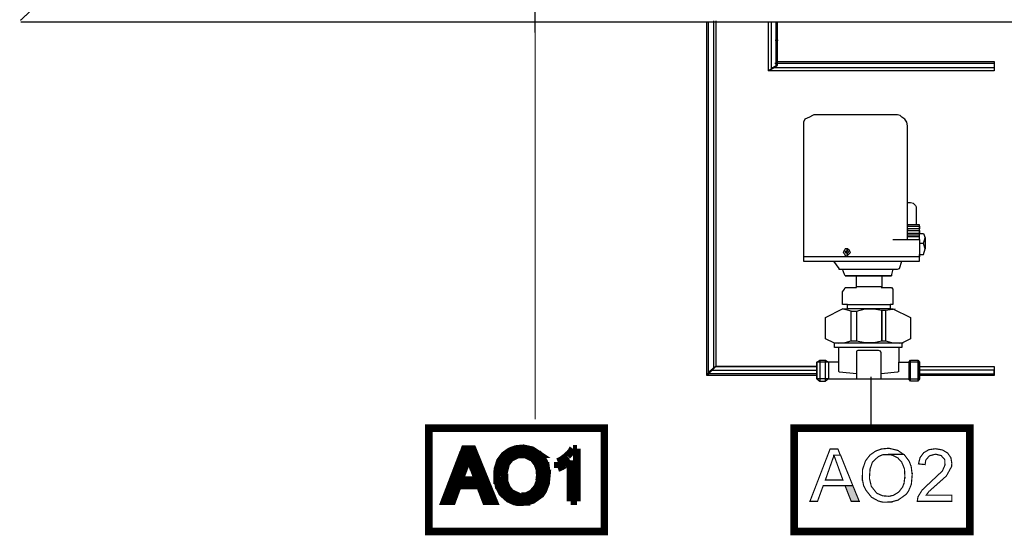
# Model space of a CAD drawing. Extents: x 1.62 to 4.99, y 4.13 to 5.96.
# Drawn here: x 1.62 to 3.44, y 4.13 to 5.09 of the extents above; entities that cross this region are included whole.
import ezdxf

# ---------------------------------------------------------------- set-up
doc = ezdxf.new("R2010")
doc.units = 0
doc.header["$LTSCALE"] = 0.044
doc.layers.get('0').update_dxf_attribs({"linetype": 'CONTINUOUS'})

msp = doc.modelspace()

# ---------------------------------------------------------------- linework, layer by layer
at = {"color": 0, "linetype": 'CONTINUOUS'}
for p, q in [((2.89168, 4.42552), (2.89168, 5.08288)), ((2.89432, 4.42552), (2.89432, 5.08376)), ((2.904, 5.08464), (2.904, 4.43784)), ((2.90796, 5.08464), (2.90796, 4.4418)), ((3.00608, 4.9918), (3.00608, 5.08376)), ((3.01136, 4.99576), (3.01136, 5.08376)), ((3.01972, 5.08376), (3.01972, 4.99972)), ((3.02236, 5.08376), (3.02236, 5.00192)), ((3.02412, 5.04856), (3.0184, 5.04856)), ((3.00608, 4.9918), (3.02236, 5.00192)), ((3.02236, 5.00192), (3.00608, 4.9918)), ((3.01796, 4.99972), (3.01136, 4.99576)), ((3.01972, 4.99972), (3.01136, 4.99576)), ((3.01136, 4.9984), (3.42496, 4.9984)), ((3.42496, 5.00544), (3.01796, 5.00544)), ((3.02236, 5.0094), (3.42496, 5.0094)), ((3.42496, 5.0094), (3.42496, 4.9918)), ((3.42496, 4.9984), (3.42496, 4.9918)), ((3.42496, 4.9918), (3.00608, 4.9918)), ((3.07384, 4.90204), (3.0712, 4.89632)), ((3.0822, 4.906), (3.07384, 4.90204)), ((3.08748, 4.90864), (3.0822, 4.906)), ((3.09012, 4.90996), (3.08748, 4.90864)), ((3.24544, 4.90996), (3.09012, 4.90996)), ((3.25072, 4.90864), (3.24544, 4.90996)), ((3.2538, 4.906), (3.25072, 4.90864)), ((3.25908, 4.90204), (3.2538, 4.906)), ((3.26304, 4.89632), (3.25908, 4.90204)), ((3.0712, 4.89632), (3.0712, 4.88972)), ((3.0712, 4.88972), (3.0712, 4.63804)), ((3.26436, 4.88972), (3.26304, 4.89632)), ((3.26436, 4.67852), (3.26436, 4.88972)), ((3.27008, 4.74672), (3.26436, 4.74672)), ((3.27536, 4.7454), (3.27008, 4.74672)), ((3.27536, 4.7454), (3.27932, 4.74144)), ((3.27932, 4.74144), (3.28064, 4.7388)), ((3.28064, 4.7388), (3.28064, 4.7058)), ((3.28636, 4.7058), (3.26436, 4.7058)), ((3.26436, 4.7058), (3.26436, 4.70316)), ((3.26436, 4.70316), (3.28636, 4.70316)), ((3.28636, 4.67852), (3.28636, 4.7058)), ((3.28636, 4.70316), (3.28636, 4.69788)), ((3.28636, 4.69788), (3.26436, 4.69788)), ((3.26436, 4.69788), (3.26436, 4.69524)), ((3.26436, 4.69524), (3.28636, 4.69524)), ((3.28636, 4.68952), (3.26436, 4.68952)), ((3.26436, 4.68292), (3.26436, 4.68688)), ((3.26436, 4.68688), (3.28636, 4.68688)), ((3.28636, 4.68292), (3.26436, 4.68292)), ((3.28636, 4.69524), (3.28636, 4.68952)), ((3.28636, 4.68952), (3.29428, 4.68952)), ((3.28636, 4.68688), (3.28636, 4.68952)), ((3.29428, 4.68952), (3.29736, 4.6816)), ((3.23708, 4.67852), (3.28636, 4.67852)), ((3.28636, 4.67852), (3.28636, 4.64596)), ((3.29428, 4.6706), (3.28636, 4.6706)), ((3.29428, 4.6706), (3.29736, 4.6816)), ((3.29736, 4.66092), (3.29428, 4.6706)), ((3.29736, 4.6816), (3.29736, 4.66092)), ((3.28636, 4.64596), (3.0712, 4.64596)), ((3.14732, 4.65828), (3.14468, 4.65432)), ((3.14468, 4.65432), (3.14732, 4.65168)), ((3.14864, 4.66092), (3.14732, 4.65828)), ((3.14732, 4.65168), (3.14864, 4.6486)), ((3.15304, 4.66092), (3.14864, 4.66092)), ((3.15172, 4.65564), (3.14864, 4.65564)), ((3.14864, 4.65564), (3.14864, 4.65432)), ((3.14864, 4.65432), (3.15172, 4.65432)), ((3.14864, 4.6486), (3.15304, 4.64728)), ((3.15304, 4.6596), (3.15172, 4.6596)), ((3.15172, 4.6596), (3.15172, 4.65564)), ((3.15172, 4.65432), (3.15172, 4.65036)), ((3.15172, 4.65036), (3.15304, 4.65036)), ((3.15568, 4.65828), (3.15304, 4.66092)), ((3.15304, 4.65564), (3.15304, 4.6596)), ((3.15436, 4.65564), (3.15304, 4.65564)), ((3.15304, 4.65036), (3.15304, 4.65432)), ((3.15304, 4.65432), (3.15436, 4.65432)), ((3.15304, 4.6486), (3.15568, 4.65168)), ((3.15304, 4.6486), (3.15304, 4.65036)), ((3.15304, 4.64728), (3.15304, 4.6486)), ((3.15436, 4.65432), (3.15436, 4.65564)), ((3.15832, 4.65432), (3.15568, 4.65828)), ((3.15568, 4.65168), (3.15832, 4.65432)), ((3.28636, 4.64596), (3.28636, 4.65036)), ((3.28636, 4.65036), (3.29428, 4.65036)), ((3.28636, 4.63804), (3.28636, 4.64596)), ((3.29428, 4.65036), (3.29736, 4.66092)), ((3.0712, 4.63804), (3.28636, 4.63804)), ((3.12708, 4.63804), (3.13676, 4.6244)), ((3.2494, 4.6244), (3.2538, 4.63804)), ((3.13676, 4.6244), (3.13676, 4.62308)), ((3.13676, 4.62308), (3.24544, 4.62308)), ((3.14732, 4.6134), (3.14336, 4.62308)), ((3.14864, 4.61076), (3.14732, 4.6134)), ((3.15172, 4.61076), (3.14864, 4.61076)), ((3.14864, 4.61076), (3.23444, 4.61076)), ((3.23444, 4.61076), (3.15172, 4.61076)), ((3.16932, 4.59008), (3.16932, 4.61076)), ((3.21684, 4.61076), (3.21684, 4.58876)), ((3.23708, 4.62308), (3.23444, 4.6134)), ((3.23444, 4.6134), (3.23444, 4.61076)), ((3.24544, 4.62308), (3.2494, 4.6244)), ((3.14336, 4.58084), (3.14732, 4.58612)), ((3.14336, 4.55752), (3.14336, 4.58084)), ((3.14732, 4.58612), (3.14864, 4.58876)), ((3.14864, 4.58876), (3.15304, 4.58876)), ((3.15304, 4.58876), (3.16932, 4.58876)), ((3.21684, 4.59008), (3.16932, 4.59008)), ((3.16932, 4.58876), (3.16932, 4.59008)), ((3.21684, 4.58876), (3.21552, 4.58876)), ((3.21552, 4.58876), (3.2318, 4.58876)), ((3.2318, 4.58876), (3.23444, 4.58876)), ((3.23444, 4.58876), (3.23708, 4.58612)), ((3.23708, 4.58612), (3.23708, 4.58084)), ((3.23708, 4.58084), (3.23708, 4.55752)), ((3.15304, 4.55752), (3.14336, 4.55752)), ((3.15304, 4.55752), (3.23312, 4.55752)), ((3.15304, 4.5496), (3.15304, 4.55752)), ((3.23708, 4.55752), (3.2318, 4.55752)), ((3.2318, 4.55752), (3.2318, 4.5496)), ((3.11212, 4.53332), (3.14336, 4.5496)), ((3.15964, 4.5452), (3.14336, 4.5496)), ((3.14336, 4.5496), (3.15304, 4.5496)), ((3.23312, 4.5496), (3.15304, 4.5496)), ((3.15964, 4.48976), (3.15964, 4.5452)), ((3.15964, 4.5452), (3.16932, 4.5452)), ((3.16932, 4.5452), (3.1856, 4.5496)), ((3.16932, 4.5452), (3.16932, 4.48976)), ((3.1856, 4.5496), (3.20188, 4.5496)), ((3.20188, 4.5496), (3.21684, 4.54652)), ((3.21684, 4.48976), (3.21684, 4.54652)), ((3.21684, 4.54652), (3.22344, 4.54652)), ((3.21684, 4.54652), (3.21684, 4.48976)), ((3.22344, 4.54652), (3.24148, 4.5496)), ((3.22344, 4.54652), (3.22344, 4.48976)), ((3.2318, 4.5496), (3.23708, 4.5496)), ((3.23708, 4.5496), (3.27008, 4.53332)), ((3.11212, 4.49372), (3.11212, 4.53332)), ((3.27008, 4.53332), (3.27008, 4.49372)), ((3.1284, 4.48536), (3.11212, 4.49372)), ((3.25644, 4.48536), (3.1284, 4.48536)), ((3.1284, 4.47744), (3.1284, 4.48536)), ((3.13676, 4.48536), (3.14864, 4.48668)), ((3.14864, 4.48668), (3.15964, 4.48976)), ((3.15964, 4.48976), (3.16932, 4.48976)), ((3.16932, 4.48976), (3.1856, 4.48668)), ((3.1856, 4.48668), (3.20188, 4.48668)), ((3.20188, 4.48668), (3.21684, 4.48976)), ((3.21684, 4.48976), (3.22344, 4.48976)), ((3.22344, 4.48976), (3.23444, 4.48668)), ((3.23444, 4.48668), (3.2494, 4.48536)), ((3.27008, 4.49372), (3.2538, 4.48536)), ((3.2538, 4.48536), (3.2538, 4.47744)), ((3.13676, 4.47744), (3.1284, 4.47744)), ((3.2494, 4.47744), (3.13676, 4.47744)), ((3.13676, 4.45808), (3.13676, 4.47744)), ((3.17196, 4.47172), (3.16932, 4.4704)), ((3.16932, 4.4704), (3.16932, 4.46776)), ((3.16932, 4.46776), (3.16932, 4.42024)), ((3.21024, 4.47172), (3.17196, 4.47172)), ((3.2142, 4.4704), (3.21024, 4.47172)), ((3.21552, 4.46776), (3.2142, 4.4704)), ((3.21552, 4.41892), (3.21552, 4.46776)), ((3.2538, 4.47744), (3.24808, 4.47744)), ((3.24808, 4.47744), (3.24808, 4.45808)), ((3.09584, 4.45016), (3.10112, 4.45412)), ((3.1174, 4.45016), (3.09584, 4.45016)), ((3.09584, 4.41892), (3.09584, 4.45016)), ((3.09584, 4.45016), (3.09584, 4.41892)), ((3.10112, 4.45412), (3.10112, 4.41452)), ((3.10112, 4.45412), (3.11212, 4.45412)), ((3.11212, 4.41452), (3.11212, 4.45412)), ((3.11212, 4.45412), (3.1174, 4.45016)), ((3.13676, 4.45016), (3.1174, 4.45016)), ((3.1174, 4.45016), (3.1174, 4.41892)), ((3.13676, 4.45016), (3.13676, 4.45808)), ((3.13676, 4.4352), (3.13676, 4.45016)), ((3.24808, 4.45808), (3.24808, 4.45016)), ((3.24808, 4.4352), (3.24808, 4.45016)), ((3.24808, 4.45016), (3.267, 4.45016)), ((3.267, 4.45016), (3.27008, 4.45412)), ((3.28636, 4.45016), (3.267, 4.45016)), ((3.267, 4.45016), (3.267, 4.41892)), ((3.27008, 4.41452), (3.27008, 4.45412)), ((3.27008, 4.45412), (3.28372, 4.45412)), ((3.28372, 4.45412), (3.28372, 4.41452)), ((3.28372, 4.45412), (3.28636, 4.45016)), ((3.28636, 4.41892), (3.28636, 4.45016)), ((3.28636, 4.45016), (3.28636, 4.41892)), ((2.89168, 4.42552), (2.90796, 4.4418)), ((2.90796, 4.4418), (2.89168, 4.42552)), ((3.09584, 4.42816), (2.89168, 4.42816)), ((2.89168, 4.42816), (2.89168, 4.42552)), ((2.904, 4.43784), (2.89432, 4.43124)), ((2.89432, 4.43124), (2.8996, 4.4352)), ((2.90796, 4.4418), (2.8996, 4.4352)), ((2.8996, 4.4352), (3.09584, 4.4352)), ((2.90796, 4.4418), (3.09584, 4.4418)), ((3.09584, 4.4418), (2.90796, 4.4418)), ((3.09584, 4.4418), (3.09584, 4.42552)), ((3.09584, 4.4352), (3.09584, 4.42816)), ((3.09584, 4.42552), (3.09584, 4.42816)), ((3.13676, 4.43256), (3.13676, 4.4352)), ((3.13808, 4.43124), (3.13676, 4.43256)), ((3.16932, 4.42816), (3.13808, 4.43124)), ((3.24544, 4.43124), (3.21552, 4.42816)), ((3.24808, 4.43256), (3.24544, 4.43124)), ((3.24808, 4.43256), (3.24808, 4.4352)), ((3.28636, 4.4352), (3.28636, 4.4418)), ((3.28636, 4.4418), (3.42496, 4.4418)), ((3.28636, 4.42552), (3.28636, 4.4418)), ((3.28636, 4.4418), (3.42496, 4.4418)), ((3.42496, 4.4352), (3.28636, 4.4352)), ((3.28636, 4.42816), (3.42496, 4.42816)), ((3.42496, 4.4418), (3.42496, 4.42552)), ((3.42496, 4.42816), (3.42496, 4.4352)), ((3.09584, 4.42552), (2.89168, 4.42552)), ((3.1174, 4.41892), (3.09584, 4.41892)), ((3.09584, 4.41892), (3.10112, 4.41452)), ((3.10112, 4.41452), (3.11212, 4.41452)), ((3.1174, 4.41892), (3.11212, 4.41452)), ((3.1174, 4.41892), (3.16932, 4.41892)), ((3.16932, 4.42024), (3.16932, 4.41892)), ((3.16932, 4.41892), (3.21684, 4.41892)), ((3.19616, 4.42288), (3.19616, 4.3318)), ((3.21684, 4.41892), (3.267, 4.41892)), ((3.267, 4.41892), (3.28636, 4.41892)), ((3.27008, 4.41452), (3.267, 4.41892)), ((3.28372, 4.41452), (3.27008, 4.41452)), ((3.28636, 4.41892), (3.28372, 4.41452)), ((3.42496, 4.42552), (3.28636, 4.42552))]:
    msp.add_line(p, q, dxfattribs=at)
for points, const_width in [([(1.61612, 5.08552), (1.99496, 5.43708)], 0.0022), ([(2.57224, 5.2888), (2.57224, 5.06308)], 0.0022), ([(4.60988, 5.08288), (1.617, 5.08288)], 0.0022), ([(2.57268, 4.34368), (2.57268, 5.07056)], 0.0022), ([(2.37512, 4.3274), (2.70116, 4.3274), (2.70116, 4.13512), (2.37512, 4.13512), (2.37512, 4.3274)], 0.01408), ([(3.0536, 4.3274), (3.38008, 4.3274), (3.38008, 4.13512), (3.0536, 4.13512), (3.0536, 4.3274)], 0.01408), ([(2.43716, 4.27768), (2.40416, 4.19144), (2.41868, 4.19144), (2.42924, 4.22048), (2.48424, 4.22048), (2.45652, 4.28868), (2.44156, 4.28868), (2.4376, 4.27768), (2.44904, 4.27768), (2.4574, 4.2526), (2.45828, 4.25172), (2.46576, 4.23104), (2.43276, 4.23104), (2.4464, 4.268), (2.4486, 4.27768), (2.43716, 4.27768)], 0.01408), ([(2.55024, 4.27856), (2.55024, 4.27812), (2.55772, 4.27724), (2.55772, 4.2768), (2.56872, 4.27152), (2.5762, 4.26184), (2.58016, 4.25172), (2.58104, 4.235), (2.5806, 4.235), (2.57928, 4.224), (2.57884, 4.224), (2.57664, 4.21784), (2.56696, 4.2064), (2.55596, 4.20112), (2.53968, 4.20112), (2.53968, 4.20156), (2.52736, 4.20728), (2.52032, 4.21608), (2.51548, 4.22884), (2.51548, 4.24952), (2.51592, 4.24952), (2.519, 4.26184), (2.52692, 4.27152), (2.53968, 4.27812), (2.57884, 4.27856), (2.56696, 4.28648), (2.55068, 4.29), (2.53704, 4.28868), (2.52604, 4.28472), (2.51548, 4.27724), (2.50712, 4.26624), (2.50228, 4.25084), (2.50184, 4.2306), (2.50228, 4.2306), (2.50492, 4.21828), (2.5058, 4.2174), (2.51108, 4.20684), (2.5234, 4.19584), (2.53396, 4.191), (2.53968, 4.18968), (2.5564, 4.19012), (2.5564, 4.19056), (2.56784, 4.19364), (2.5696, 4.19496), (2.58324, 4.20464), (2.58588, 4.2086), (2.58764, 4.21124), (2.59292, 4.22488), (2.59468, 4.24292), (2.59424, 4.24292), (2.59248, 4.25744), (2.59204, 4.25744), (2.58896, 4.2658), (2.57928, 4.27856), (2.55024, 4.27856)], 0.01408), ([(2.61448, 4.26448), (2.61668, 4.26536), (2.61888, 4.26668), (2.62152, 4.268), (2.62372, 4.26932), (2.62592, 4.27108), (2.62768, 4.2724), (2.62988, 4.27416), (2.63208, 4.27592)], 0.01408), ([(2.63208, 4.27592), (2.6334, 4.27724), (2.63516, 4.279), (2.63692, 4.28076), (2.63824, 4.28252), (2.63956, 4.28384), (2.64044, 4.2856), (2.64132, 4.28736), (2.64264, 4.28912)], 0.01408), ([(2.64264, 4.28912), (2.64352, 4.28912), (2.64484, 4.28912), (2.64616, 4.28912), (2.64748, 4.28912), (2.6488, 4.28912), (2.64968, 4.28912), (2.65012, 4.28912)], 0.01408), ([(2.65012, 4.28912), (2.65012, 4.28472), (2.65012, 4.27372), (2.65012, 4.25788), (2.65012, 4.24028), (2.65012, 4.22224), (2.65012, 4.2064), (2.65012, 4.1954), (2.65012, 4.19144)], 0.01408), ([(3.12048, 4.28868), (3.08308, 4.19144), (3.09716, 4.19144), (3.10772, 4.22048), (3.16272, 4.22048), (3.13984, 4.27724), (3.12752, 4.27724), (3.14424, 4.23104), (3.11168, 4.23104), (3.12664, 4.27372), (3.12708, 4.27724), (3.1394, 4.27724), (3.135, 4.28868), (3.12048, 4.28868)], 0.0022), ([(3.22916, 4.27856), (3.22916, 4.27812), (3.23708, 4.27724), (3.23708, 4.2768), (3.24588, 4.2724), (3.25336, 4.26448), (3.25864, 4.25172), (3.25952, 4.235), (3.25908, 4.235), (3.25776, 4.224), (3.25732, 4.224), (3.25512, 4.21784), (3.24808, 4.2086), (3.23796, 4.20244), (3.23004, 4.20068), (3.21816, 4.20156), (3.20716, 4.2064), (3.19704, 4.21916), (3.19352, 4.23412), (3.19484, 4.25304), (3.19528, 4.25304), (3.19924, 4.26448), (3.21024, 4.2746), (3.2186, 4.27812), (3.25688, 4.27856), (3.24632, 4.28604), (3.2296, 4.29), (3.21596, 4.28868), (3.20496, 4.28472), (3.1944, 4.27724), (3.18604, 4.26624), (3.18076, 4.2504), (3.18032, 4.2306), (3.18076, 4.2306), (3.18296, 4.2196), (3.18428, 4.21784), (3.18692, 4.21212), (3.19748, 4.19892), (3.21024, 4.19188), (3.2186, 4.18968), (3.23532, 4.19012), (3.23532, 4.19056), (3.24676, 4.19364), (3.25116, 4.19672), (3.26216, 4.20464), (3.2648, 4.2086), (3.26656, 4.21124), (3.2714, 4.22312), (3.27316, 4.24292), (3.27272, 4.24292), (3.27096, 4.25744), (3.27052, 4.25744), (3.26744, 4.2658), (3.26612, 4.26756), (3.2582, 4.27812), (3.25732, 4.27856), (3.22916, 4.27856)], 0.0022), ([(3.34664, 4.20288), (3.34664, 4.19144), (3.2824, 4.19144), (3.28372, 4.1998), (3.29164, 4.21256), (3.32904, 4.24776), (3.33388, 4.25876), (3.33344, 4.26888), (3.32684, 4.27636), (3.31628, 4.279), (3.30484, 4.27592), (3.29824, 4.268), (3.29692, 4.25964), (3.2846, 4.26096), (3.28768, 4.27284), (3.29428, 4.28164), (3.30396, 4.28736), (3.31628, 4.28912), (3.32904, 4.28692), (3.33872, 4.2812), (3.34488, 4.2724), (3.34664, 4.26184), (3.3462, 4.25612), (3.33652, 4.23852), (3.30396, 4.20948), (3.29912, 4.20288), (3.34664, 4.20288)], 0.0022), ([(2.61448, 4.25304), (2.61448, 4.25348), (2.61448, 4.2548), (2.61448, 4.25656), (2.61448, 4.25876), (2.61448, 4.26052), (2.61448, 4.26228), (2.61448, 4.2636), (2.61448, 4.26448)], 0.01408), ([(2.62724, 4.2592), (2.62504, 4.25788), (2.62328, 4.257), (2.62196, 4.25612), (2.6202, 4.25524), (2.61844, 4.2548), (2.61712, 4.25392), (2.6158, 4.25348), (2.61448, 4.25304)], 0.01408), ([(2.63824, 4.26756), (2.63692, 4.26624), (2.6356, 4.26492), (2.63472, 4.26404), (2.6334, 4.26316), (2.63164, 4.26184), (2.63032, 4.26096), (2.62856, 4.26008), (2.62724, 4.2592)], 0.01408), ([(2.63824, 4.19144), (2.63824, 4.19452), (2.63824, 4.20332), (2.63824, 4.2152), (2.63824, 4.22928), (2.63824, 4.24336), (2.63824, 4.25524), (2.63824, 4.26404), (2.63824, 4.26756)], 0.01408), ([(2.46972, 4.22048), (2.48072, 4.19144), (2.49612, 4.19144), (2.48424, 4.22048), (2.46972, 4.22048)], 0.01408), ([(3.1482, 4.22048), (3.15964, 4.19144), (3.1746, 4.19144), (3.16272, 4.22048), (3.1482, 4.22048)], 0.0022), ([(2.65012, 4.19144), (2.64924, 4.19144), (2.64792, 4.19144), (2.64616, 4.19144), (2.64396, 4.19144), (2.64176, 4.19144), (2.64, 4.19144), (2.63868, 4.19144), (2.63824, 4.19144)], 0.01408)]:
    msp.add_lwpolyline(points, dxfattribs=dict(at, const_width=const_width))
at = {"color": 0}
for points in [[(2.46972, 4.22048), (2.48072, 4.19144), (2.48424, 4.22048), (2.49612, 4.19144)], [(3.1482, 4.22048), (3.15964, 4.19144), (3.16272, 4.22048), (3.1746, 4.19144)]]:
    msp.add_solid(points, dxfattribs=at)

doc.saveas('drawing.dxf')
